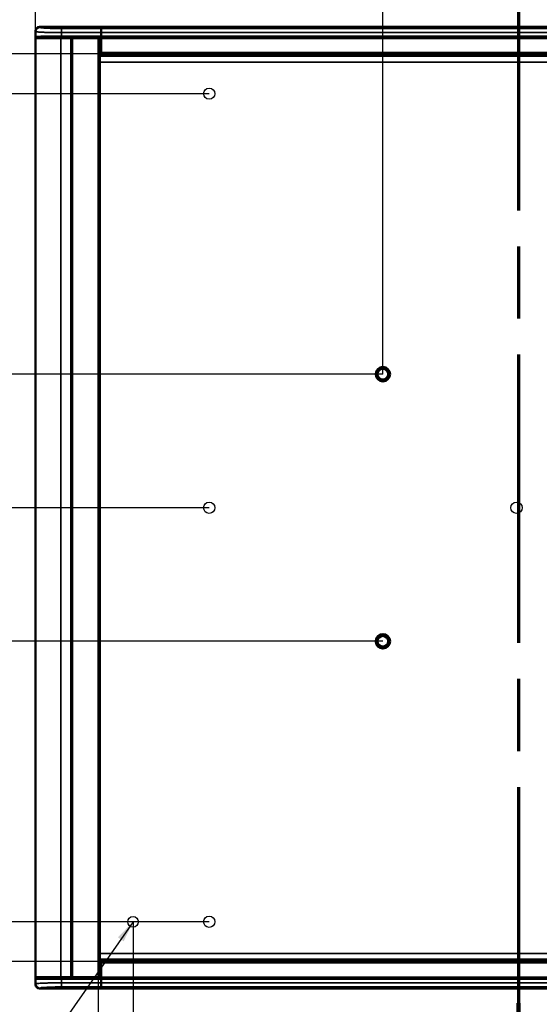
# Model space of a CAD drawing. Units: millimetres. Extents: x 0 to 1344, y 0 to 950.
# Drawn here: x 234 to 429, y 221 to 589 of the extents above; entities that cross this region are included whole.
import ezdxf

# ---------------------------------------------------------------- set-up
doc = ezdxf.new("R2010")
doc.units = ezdxf.units.MM
doc.header["$LTSCALE"] = 3.2
doc.linetypes.add('CHAIN', pattern=[0.3543, 0.2362, -0.0295, 0.0591, -0.0295])
for name, color, linetype, lineweight in [('Dimension (ISO)', 7, 'Continuous', 25), ('Section Line (ISO)', 7, 'CHAIN', 70), ('Sketch Geometry (ISO)', 7, 'Continuous', 25), ('Symbol (ISO)', 7, 'Continuous', 25), ('Visible (ISO)', 7, 'Continuous', 50), ('Visible Narrow (ISO)', 7, 'Continuous', 35)]:
    doc.layers.add(name, color=color, linetype=linetype, lineweight=lineweight)
doc.styles.add('Note Text (ISO)', font='tahoma.ttf')
doc.dimstyles.new('Default (ISO)', dxfattribs={"dimscale": 3.2, "dimtxt": 3, "dimasz": 2.5, "dimexe": 3.175, "dimexo": 0, "dimgap": 0.762, "dimtad": 1, "dimrnd": 1e-08, "dimzin": 0, "dimdsep": 46, "dimtxsty": 'Note Text (ISO)', "dimcen": 0.09, "dimdle": 10, "dimclrd": 256, "dimclre": 256, "dimclrt": 256, "dimazin": 0, "dimtfac": 1.1684, "dimtmove": 0, "dimatfit": 3, "dimfxl": 0, "dimtolj": 1, "dimtzin": 0, "dimlwd": -1, "dimlwe": -1, "dimarcsym": 0})
doc.dimstyles.new('Default - Method 1b (ISO)$7', dxfattribs={"dimscale": 3.2, "dimtxt": 3, "dimasz": 2.5, "dimexe": 3.175, "dimexo": 0, "dimgap": 0.762, "dimtad": 1, "dimtoh": 1, "dimrnd": 1e-08, "dimtxsty": 'Note Text (ISO)', "dimcen": 0.09, "dimdle": 10, "dimclrd": 256, "dimclre": 256, "dimclrt": 256, "dimazin": 2, "dimtfac": 1.166667, "dimtmove": 0, "dimatfit": 3, "dimfxl": 0, "dimtolj": 1, "dimlwd": -1, "dimlwe": -1, "dimarcsym": 0})

# ---------------------------------------------------------------- blocks, each defined once
blk = doc.blocks.new('*D7')
at = {"layer": 'Defpoints', "color": 0, "transparency": 16777216}
for p in [(600.19, 658.68), (240.19, 584.66), (600.19, 584.66)]:
    blk.add_point(p, dxfattribs=at)
at = {"layer": 'Dimension (ISO)', "transparency": 16777216}
for p, q in [((240.19, 584.66), (240.19, 668.84)), ((600.19, 584.66), (600.19, 668.84)), ((248.19, 658.68), (592.19, 658.68))]:
    blk.add_line(p, q, dxfattribs=at)
for points in [[(248.19, 660.02), (248.19, 657.35), (240.19, 658.68)], [(592.19, 660.02), (592.19, 657.35), (600.19, 658.68)]]:
    blk.add_solid(points, dxfattribs=at)
at = {"layer": 'Dimension (ISO)', "transparency": 16777216, "insert": (353.48, 673.68), "char_height": 9.6, "attachment_point": 1, "style": 'Note Text (ISO)'}
blk.add_mtext('\\A1;360.00 mm [14.173 in]', dxfattribs=at)
blk = doc.blocks.new('*D8')
at = {"layer": 'Defpoints', "color": 0, "transparency": 16777216}
for p in [(264.79, 576.37), (119.48, 236.56), (264.79, 236.56)]:
    blk.add_point(p, dxfattribs=at)
at = {"layer": 'Dimension (ISO)', "transparency": 16777216}
for p, q in [((264.79, 576.37), (109.32, 576.37)), ((119.48, 568.37), (119.48, 244.56)), ((264.79, 236.56), (109.32, 236.56))]:
    blk.add_line(p, q, dxfattribs=at)
for points in [[(118.15, 568.37), (120.81, 568.37), (119.48, 576.37)], [(118.15, 244.56), (120.81, 244.56), (119.48, 236.56)]]:
    blk.add_solid(points, dxfattribs=at)
at = {"layer": 'Dimension (ISO)', "transparency": 16777216, "insert": (104.48, 339.75), "char_height": 9.6, "attachment_point": 1, "rotation": 90, "style": 'Note Text (ISO)'}
blk.add_mtext('\\A1;339.81 mm [13.378 in]', dxfattribs=at)
blk = doc.blocks.new('*D9')
at = {"layer": 'Defpoints', "color": 0, "transparency": 16777216}
for p in [(305.19, 561.47), (152.84, 251.47), (305.19, 251.47)]:
    blk.add_point(p, dxfattribs=at)
at = {"layer": 'Dimension (ISO)', "transparency": 16777216}
for p, q in [((305.19, 561.47), (142.68, 561.47)), ((152.84, 553.47), (152.84, 259.47)), ((305.19, 251.47), (142.68, 251.47))]:
    blk.add_line(p, q, dxfattribs=at)
for points in [[(151.5, 553.47), (154.17, 553.47), (152.84, 561.47)], [(151.5, 259.47), (154.17, 259.47), (152.84, 251.47)]]:
    blk.add_solid(points, dxfattribs=at)
at = {"layer": 'Dimension (ISO)', "transparency": 16777216, "insert": (137.84, 339.75), "char_height": 9.6, "attachment_point": 1, "rotation": 90, "style": 'Note Text (ISO)'}
blk.add_mtext('\\A1;310.00 mm [12.205 in]', dxfattribs=at)
blk = doc.blocks.new('*D10')
at = {"layer": 'Defpoints', "color": 0, "transparency": 16777216}
for p in [(212.9, 561.47), (305.19, 561.47), (305.19, 406.47)]:
    blk.add_point(p, dxfattribs=at)
at = {"layer": 'Dimension (ISO)', "transparency": 16777216}
for p, q in [((305.19, 561.47), (202.74, 561.47)), ((212.9, 414.47), (212.9, 553.47)), ((305.19, 406.47), (202.74, 406.47))]:
    blk.add_line(p, q, dxfattribs=at)
for points in [[(211.56, 553.47), (214.23, 553.47), (212.9, 561.47)], [(211.56, 414.47), (214.23, 414.47), (212.9, 406.47)]]:
    blk.add_solid(points, dxfattribs=at)
at = {"layer": 'Dimension (ISO)', "transparency": 16777216, "insert": (197.9, 421.27), "char_height": 9.6, "attachment_point": 1, "rotation": 90, "style": 'Note Text (ISO)'}
blk.add_mtext('\\A1;155.00 mm [6.102 in]', dxfattribs=at)
blk = doc.blocks.new('2dTransSection0')
at = {"layer": 'Section Line (ISO)', "linetype": 'CHAIN', "ltscale": 44.615261}
blk.add_line((131.55, 195.51), (131.55, 58.84), dxfattribs=at)
at = {"layer": 'Section Line (ISO)', "linetype": 'Continuous', "lineweight": 140}
blk.add_line((131.55, 69.05), (131.55, 58.84), dxfattribs=at)
blk = doc.blocks.new('*D28')
at = {"layer": 'Defpoints', "color": 0, "transparency": 16777216}
for p in [(276.69, 251.47), (563.69, 251.47), (563.69, 166.28)]:
    blk.add_point(p, dxfattribs=at)
at = {"layer": 'Dimension (ISO)', "transparency": 16777216}
for p, q in [((276.69, 251.47), (276.69, 156.12)), ((563.69, 251.47), (563.69, 156.12)), ((284.69, 166.28), (555.69, 166.28))]:
    blk.add_line(p, q, dxfattribs=at)
for points in [[(284.69, 167.61), (284.69, 164.94), (276.69, 166.28)], [(555.69, 167.61), (555.69, 164.94), (563.69, 166.28)]]:
    blk.add_solid(points, dxfattribs=at)
at = {"layer": 'Dimension (ISO)', "transparency": 16777216, "insert": (353.52, 181.27), "char_height": 9.6, "attachment_point": 1, "style": 'Note Text (ISO)'}
blk.add_mtext('\\A1;287.00 mm [11.299 in]', dxfattribs=at)
blk = doc.blocks.new('*D29')
at = {"layer": 'Defpoints', "color": 0, "transparency": 16777216}
for p in [(263.68, 230.7), (576.7, 230.7), (576.7, 143.03)]:
    blk.add_point(p, dxfattribs=at)
at = {"layer": 'Dimension (ISO)', "transparency": 16777216}
for p, q in [((263.68, 230.7), (263.68, 132.87)), ((576.7, 230.7), (576.7, 132.87)), ((271.68, 143.03), (568.7, 143.03))]:
    blk.add_line(p, q, dxfattribs=at)
for points in [[(271.68, 144.36), (271.68, 141.69), (263.68, 143.03)], [(568.7, 144.36), (568.7, 141.69), (576.7, 143.03)]]:
    blk.add_solid(points, dxfattribs=at)
at = {"layer": 'Dimension (ISO)', "transparency": 16777216, "insert": (353.48, 158.02), "char_height": 9.6, "attachment_point": 1, "style": 'Note Text (ISO)'}
blk.add_mtext('\\A1;313.03 mm [12.324 in]', dxfattribs=at)
blk = doc.blocks.new('*D30')
at = {"layer": 'Defpoints', "color": 0, "transparency": 16777216}
for p in [(470.19, 633.06), (370.19, 456.47), (470.19, 456.47)]:
    blk.add_point(p, dxfattribs=at)
at = {"layer": 'Dimension (ISO)', "transparency": 16777216}
for p, q in [((370.19, 456.47), (370.19, 643.22)), ((470.19, 456.47), (470.19, 643.22)), ((378.19, 633.06), (462.19, 633.06))]:
    blk.add_line(p, q, dxfattribs=at)
for points in [[(378.19, 634.4), (378.19, 631.73), (370.19, 633.06)], [(462.19, 634.4), (462.19, 631.73), (470.19, 633.06)]]:
    blk.add_solid(points, dxfattribs=at)
at = {"layer": 'Dimension (ISO)', "transparency": 16777216, "insert": (357.5, 648.06), "char_height": 9.6, "attachment_point": 1, "style": 'Note Text (ISO)'}
blk.add_mtext('\\A1;100.00 mm [3.937 in]', dxfattribs=at)
blk = doc.blocks.new('*D31')
at = {"layer": 'Defpoints', "color": 0, "transparency": 16777216}
for p in [(370.19, 456.47), (183.37, 356.47), (370.19, 356.47)]:
    blk.add_point(p, dxfattribs=at)
at = {"layer": 'Dimension (ISO)', "transparency": 16777216}
for p, q in [((370.19, 456.47), (173.21, 456.47)), ((183.37, 448.47), (183.37, 364.47)), ((370.19, 356.47), (173.21, 356.47))]:
    blk.add_line(p, q, dxfattribs=at)
for points in [[(182.04, 448.47), (184.7, 448.47), (183.37, 456.47)], [(182.04, 364.47), (184.7, 364.47), (183.37, 356.47)]]:
    blk.add_solid(points, dxfattribs=at)
at = {"layer": 'Dimension (ISO)', "transparency": 16777216, "insert": (168.37, 343.77), "char_height": 9.6, "attachment_point": 1, "rotation": 90, "style": 'Note Text (ISO)'}
blk.add_mtext('\\A1;100.00 mm [3.937 in]', dxfattribs=at)

msp = doc.modelspace()

# ---------------------------------------------------------------- linework, layer by layer
at = {"layer": 'Sketch Geometry (ISO)'}
for centre, radius in [((305.194, 561.468), 2.1), ((305.194, 406.468), 2.1), ((420.194, 406.468), 2.1), ((276.694, 251.468), 2), ((305.194, 251.468), 2.1)]:
    msp.add_circle(centre, radius, dxfattribs=at)
at = {"layer": 'Visible (ISO)'}
for p, q in [((264.789, 586.468), (241.737, 586.468)), ((241.989, 586.465), (598.389, 586.465)), ((264.789, 586.465), (264.789, 586.468)), ((575.589, 586.468), (264.789, 586.468)), ((264.789, 586.465), (264.789, 586.468)), ((264.789, 585.864), (264.789, 586.451)), ((264.789, 585.864), (264.789, 586.451)), ((240.189, 584.92), (240.189, 584.689)), ((240.189, 582.202), (240.189, 584.665)), ((264.789, 585.864), (264.789, 584.316)), ((264.789, 585.864), (264.789, 584.316)), ((264.789, 583.004), (264.789, 584.316)), ((264.789, 583.004), (264.789, 584.316)), ((264.789, 582.504), (264.789, 583.004)), ((264.789, 583.004), (264.789, 582.504)), ((264.789, 582.376), (264.789, 582.504)), ((264.789, 582.376), (264.789, 582.504)), ((264.789, 582.176), (264.789, 582.376)), ((264.789, 582.176), (264.789, 582.376)), ((240.187, 582.202), (240.187, 582.202)), ((240.187, 582.202), (240.272, 582.202)), ((240.187, 230.702), (240.187, 582.202)), ((240.272, 582.202), (249.659, 582.202)), ((241.689, 582.202), (241.689, 582.291)), ((242.095, 582.286), (241.689, 582.286)), ((249.659, 582.202), (253.415, 582.202)), ((253.415, 582.202), (254.05, 582.202)), ((254.05, 582.202), (263.677, 582.202)), ((263.677, 582.202), (264.274, 582.202)), ((264.274, 230.702), (264.274, 582.202)), ((264.789, 576.951), (264.789, 582.176)), ((264.789, 576.873), (264.789, 582.176)), ((264.789, 576.373), (264.274, 576.373)), ((576.108, 575.618), (264.274, 575.618)), ((264.789, 576.873), (264.789, 576.373)), ((264.789, 576.373), (264.789, 576.373)), ((575.589, 576.373), (264.789, 576.373)), ((264.274, 237.318), (576.108, 237.318)), ((264.789, 236.563), (264.274, 236.563)), ((264.789, 236.063), (264.789, 236.563)), ((264.789, 236.563), (575.589, 236.563)), ((264.789, 236.063), (264.789, 230.759)), ((264.789, 235.984), (264.789, 230.759)), ((240.272, 230.702), (240.187, 230.702)), ((240.187, 230.702), (240.187, 230.702)), ((240.189, 228.265), (240.189, 230.702)), ((249.659, 230.702), (240.272, 230.702)), ((241.689, 230.644), (241.689, 230.702)), ((242.095, 230.65), (241.689, 230.65)), ((253.415, 230.702), (249.659, 230.702)), ((254.05, 230.702), (253.415, 230.702)), ((263.677, 230.702), (254.05, 230.702)), ((264.274, 230.702), (263.677, 230.702)), ((264.789, 230.759), (264.789, 230.559)), ((264.789, 230.759), (264.789, 230.559)), ((264.789, 230.559), (264.789, 230.432)), ((264.789, 230.559), (264.789, 230.432)), ((264.789, 230.432), (264.789, 229.932)), ((264.789, 229.932), (264.789, 230.432)), ((264.789, 229.932), (264.789, 228.62)), ((264.789, 229.932), (264.789, 228.62)), ((264.789, 227.072), (264.789, 228.62)), ((264.789, 227.072), (264.789, 228.62)), ((240.189, 228.016), (240.189, 228.241)), ((241.893, 226.467), (241.737, 226.467)), ((256.371, 226.465), (241.989, 226.465)), ((256.371, 226.465), (256.371, 226.485)), ((264.789, 226.467), (256.371, 226.467)), ((264.789, 227.072), (264.789, 226.467)), ((264.789, 227.072), (264.789, 226.467)), ((264.789, 226.467), (575.589, 226.467))]:
    msp.add_line(p, q, dxfattribs=at)
for centre, radius in [((370.194, 456.468), 2.7), ((370.194, 456.468), 2), ((370.194, 356.468), 2.7), ((370.194, 356.468), 2)]:
    msp.add_circle(centre, radius, dxfattribs=at)
for centre, start, end in [((241.989, 584.665), 90, 97.13371), ((241.989, 584.665), 172.22284, 180), ((241.989, 228.265), 180, 187.78473), ((241.989, 228.265), 261.41071, 270)]:
    msp.add_arc(centre, 1.8, start, end, dxfattribs=at)
for centre, major_axis, ratio, start_param, end_param in [((241.741, 584.916), (1.068, -1.129), 0.9974065, 2.3849624, 3.9531658), ((242.095, 582.085), (0.19, 0.063), 0.9984779, 0.2975563, 1.2488326), ((242.095, 230.85), (0.19, -0.063), 0.9984779, 5.0343527, 5.7680237), ((241.741, 228.02), (1.068, 1.129), 0.9974065, 2.3300195, 3.898223)]:
    msp.add_ellipse(centre, major_axis=major_axis, ratio=ratio, start_param=start_param, end_param=end_param, dxfattribs=at)
at = {"layer": 'Visible Narrow (ISO)'}
for p, q in [((241.737, 586.468), (241.934, 586.26)), ((240.204, 584.904), (240.189, 584.92)), ((240.386, 584.712), (240.205, 584.903)), ((240.386, 582.854), (240.205, 582.791)), ((240.386, 584.712), (240.386, 582.854)), ((249.874, 585.864), (264.789, 585.864)), ((249.874, 585.864), (249.874, 584.852)), ((249.874, 584.852), (249.874, 584.316)), ((264.789, 584.316), (249.874, 584.316)), ((249.874, 584.316), (249.874, 583.004)), ((249.874, 583.004), (264.789, 583.004)), ((249.874, 582.504), (249.874, 583.004)), ((249.874, 582.504), (264.789, 582.504)), ((251.611, 582.476), (251.494, 582.359)), ((253.089, 582.488), (252.311, 582.488)), ((252.311, 582.488), (252.311, 582.288)), ((253.089, 582.488), (253.089, 582.288)), ((253.884, 582.381), (253.789, 582.476)), ((254.184, 582.376), (254.184, 582.202)), ((264.789, 582.376), (254.184, 582.376)), ((575.589, 585.864), (264.789, 585.864)), ((575.589, 584.316), (264.789, 584.316)), ((575.589, 583.004), (264.789, 583.004)), ((575.589, 582.504), (264.789, 582.504)), ((575.589, 582.376), (264.789, 582.376)), ((240.187, 230.702), (240.187, 582.202)), ((240.272, 230.702), (240.272, 582.202)), ((240.705, 582.291), (240.885, 582.355)), ((242.095, 582.286), (242.3, 582.354)), ((251.194, 582.354), (242.3, 582.354)), ((249.659, 230.702), (249.659, 582.202)), ((251.194, 582.354), (251.194, 582.202)), ((251.737, 582.202), (251.811, 582.276)), ((251.811, 582.276), (251.811, 582.202)), ((252.311, 582.288), (253.089, 582.288)), ((252.311, 582.202), (252.311, 582.288)), ((253.089, 582.288), (253.089, 582.202)), ((253.415, 230.702), (253.415, 582.202)), ((253.589, 582.276), (253.663, 582.202)), ((253.589, 582.202), (253.589, 582.276)), ((254.05, 230.702), (254.05, 582.202)), ((263.677, 230.702), (263.677, 582.202)), ((264.274, 582.176), (264.789, 582.176)), ((575.589, 582.176), (264.789, 582.176)), ((264.789, 576.951), (264.274, 576.951)), ((264.789, 576.451), (264.274, 576.451)), ((575.589, 576.873), (264.789, 576.873)), ((264.274, 573.318), (576.108, 573.318)), ((264.274, 239.618), (576.108, 239.618)), ((264.789, 236.484), (264.274, 236.484)), ((264.789, 235.984), (264.274, 235.984)), ((264.789, 236.063), (575.589, 236.063)), ((240.386, 230.081), (240.205, 230.145)), ((240.386, 228.224), (240.386, 230.081)), ((240.705, 230.644), (240.885, 230.581)), ((242.095, 230.65), (242.3, 230.582)), ((251.194, 230.582), (242.3, 230.582)), ((249.874, 230.432), (264.789, 230.432)), ((249.874, 230.432), (249.874, 229.932)), ((249.874, 229.932), (264.789, 229.932)), ((249.874, 228.62), (249.874, 229.932)), ((264.789, 228.62), (249.874, 228.62)), ((249.874, 227.072), (249.874, 228.62)), ((251.194, 230.582), (251.194, 230.702)), ((251.611, 230.46), (251.494, 230.577)), ((251.769, 230.702), (251.811, 230.66)), ((251.811, 230.66), (251.811, 230.702)), ((252.311, 230.702), (252.311, 230.648)), ((252.311, 230.648), (253.089, 230.648)), ((252.311, 230.448), (252.311, 230.648)), ((253.089, 230.448), (252.311, 230.448)), ((253.089, 230.648), (253.089, 230.702)), ((253.089, 230.448), (253.089, 230.648)), ((253.589, 230.702), (253.589, 230.66)), ((253.589, 230.66), (253.631, 230.702)), ((253.884, 230.554), (253.789, 230.46)), ((254.184, 230.559), (254.184, 230.702)), ((264.789, 230.559), (254.184, 230.559)), ((264.274, 230.759), (264.789, 230.759)), ((264.789, 230.759), (575.589, 230.759)), ((264.789, 230.559), (575.589, 230.559)), ((264.789, 230.432), (575.589, 230.432)), ((264.789, 229.932), (575.589, 229.932)), ((264.789, 228.62), (575.589, 228.62)), ((240.204, 228.031), (240.189, 228.016)), ((240.386, 228.224), (240.205, 228.033)), ((241.737, 226.467), (241.749, 226.481)), ((241.753, 226.485), (241.934, 226.676)), ((249.874, 227.072), (264.789, 227.072)), ((264.789, 227.072), (575.589, 227.072))]:
    msp.add_line(p, q, dxfattribs=at)
for centre, major_axis, ratio, start_param, end_param in [((241.934, 584.712), (1.126, 1.066), 0.9974065, 0.8141723, 2.3823609), ((251.611, 582.276), (0.141, -0.141), 0.9996955, 0.7855471, 2.3560388), ((253.789, 582.276), (-0.141, -0.141), 0.9996955, 3.9271465, 5.4976382), ((253.884, 582.181), (0.141, 0.141), 0.9996955, 0.7855538, 2.2546834), ((254.184, 582.381), (0.3, 0), 0.0174552, 3.1590459, 4.712389), ((242.3, 582.154), (0.664, -0.004), 0.3010226, 0.2619269, 1.5725357), ((242.3, 582.154), (-0.029, 0.199), 0.8163084, 4.8353094, 6.1050195), ((251.494, 582.159), (0.141, -0.141), 0.9996955, 1.0018995, 2.3560388), ((252.311, 582.276), (0.5, 0), 0.0244372, 1.5707963, 3.1241394), ((253.089, 582.276), (0.5, 0), 0.0244372, 0.0174533, 1.5707963), ((242.3, 230.782), (-0.029, -0.199), 0.8163086, 0.1781636, 1.2767044), ((242.3, 230.782), (0.664, 0.004), 0.3010226, 4.7106496, 5.8497877), ((251.494, 230.777), (0.141, 0.141), 0.9996955, 3.9271397, 5.111303), ((251.611, 230.66), (0.141, 0.141), 0.9996955, 3.9271397, 5.4976315), ((252.311, 230.66), (0.5, 0), 0.024437, 3.1590459, 4.712389), ((253.089, 230.66), (0.5, 0), 0.024437, 4.712389, 6.265732), ((253.789, 230.66), (-0.141, 0.141), 0.9996955, 0.7855538, 2.3560456), ((253.884, 230.754), (0.141, -0.141), 0.9996955, 4.1936081, 5.4976382), ((254.184, 230.554), (0.3, 0), 0.0174549, 1.5707963, 3.1241394), ((241.934, 228.224), (1.126, -1.066), 0.9974065, 3.9008222, 5.4690107)]:
    msp.add_ellipse(centre, major_axis=major_axis, ratio=ratio, start_param=start_param, end_param=end_param, dxfattribs=at)
for points in [[(241.934, 586.26), (241.962, 586.23), (242.145, 586.17), (242.782, 586.085), (243.753, 586.01), (245.012, 585.947), (246.5, 585.9), (248.146, 585.871), (249.298, 585.864), (249.874, 585.864)], [(249.874, 584.316), (249.186, 584.316), (247.81, 584.323), (245.842, 584.352), (244.064, 584.399), (242.56, 584.462), (241.4, 584.537), (240.638, 584.622), (240.42, 584.682), (240.386, 584.712)], [(249.874, 228.62), (249.186, 228.62), (247.81, 228.613), (245.842, 228.584), (244.064, 228.537), (242.56, 228.474), (241.4, 228.398), (240.638, 228.314), (240.42, 228.254), (240.386, 228.224)], [(241.934, 226.676), (241.962, 226.706), (242.145, 226.766), (242.782, 226.851), (243.753, 226.926), (245.012, 226.989), (246.5, 227.036), (248.146, 227.065), (249.298, 227.072), (249.874, 227.072)]]:
    msp.add_open_spline(points, degree=3, dxfattribs=at)
for points, knots in [([(249.874, 583.004), (249.197, 583.004), (248.508, 583.003), (247.826, 583), (247.357, 582.998), (246.891, 582.996), (246.434, 582.993), (246.245, 582.992), (246.059, 582.99), (245.874, 582.989), (245.508, 582.986), (245.149, 582.983), (244.802, 582.979), (244.566, 582.977), (244.335, 582.974), (244.11, 582.972), (244.086, 582.971), (244.063, 582.971), (244.04, 582.971), (243.916, 582.969), (243.795, 582.967), (243.676, 582.966), (243.616, 582.965), (243.557, 582.964), (243.499, 582.963), (243.47, 582.963), (243.44, 582.962), (243.411, 582.962), (243.397, 582.962), (243.383, 582.961), (243.368, 582.961), (243.357, 582.961), (243.347, 582.961), (243.336, 582.961), (243.332, 582.961), (243.327, 582.961), (243.325, 582.96), (243.092, 582.957), (242.854, 582.953), (242.617, 582.948), (242.534, 582.946), (242.451, 582.945), (242.368, 582.943), (242.053, 582.936), (241.744, 582.928), (241.466, 582.919), (241.464, 582.919), (241.462, 582.919), (241.461, 582.919), (241.181, 582.91), (240.932, 582.9), (240.743, 582.89), (240.732, 582.889), (240.721, 582.888), (240.71, 582.888), (240.539, 582.878), (240.422, 582.866), (240.386, 582.854)], [0, 0, 0, 0, 0.1481933, 0.1481933, 0.1481933, 0.25, 0.25, 0.25, 0.2919316, 0.2919316, 0.2919316, 0.375, 0.375, 0.375, 0.4315932, 0.4315932, 0.4315932, 0.4375, 0.4375, 0.4375, 0.46875, 0.46875, 0.46875, 0.484375, 0.484375, 0.484375, 0.4921875, 0.4921875, 0.4921875, 0.4960938, 0.4960938, 0.4960938, 0.4990234, 0.4990234, 0.4990234, 0.5, 0.5, 0.5, 0.5924723, 0.5924723, 0.5924723, 0.625, 0.625, 0.625, 0.7491856, 0.7491856, 0.7491856, 0.75, 0.75, 0.75, 0.875, 0.875, 0.875, 0.8822735, 0.8822735, 0.8822735, 1, 1, 1, 1]), ([(240.386, 582.854), (240.386, 582.817), (240.39, 582.78), (240.398, 582.743), (240.415, 582.67), (240.448, 582.601), (240.495, 582.543), (240.506, 582.528), (240.519, 582.514), (240.532, 582.501), (240.572, 582.461), (240.618, 582.428), (240.668, 582.404), (240.736, 582.372), (240.81, 582.355), (240.885, 582.355)], [0, 0, 0, 0, 0.1428519, 0.1428519, 0.1428519, 0.4285535, 0.4285535, 0.4285535, 0.5, 0.5, 0.5, 0.7142826, 0.7142826, 0.7142826, 1, 1, 1, 1]), ([(240.885, 582.355), (240.898, 582.359), (240.923, 582.364), (240.96, 582.368), (240.992, 582.372), (241.034, 582.376), (241.084, 582.38), (241.091, 582.381), (241.098, 582.382), (241.106, 582.382), (241.133, 582.384), (241.162, 582.386), (241.193, 582.388), (241.301, 582.395), (241.436, 582.402), (241.598, 582.408), (241.612, 582.409), (241.625, 582.41), (241.64, 582.41), (241.723, 582.413), (241.813, 582.417), (241.909, 582.42), (242.051, 582.425), (242.208, 582.429), (242.378, 582.434), (242.419, 582.435), (242.459, 582.436), (242.502, 582.437), (242.658, 582.441), (242.824, 582.445), (242.999, 582.448), (243.209, 582.452), (243.433, 582.457), (243.67, 582.461), (243.906, 582.464), (244.154, 582.468), (244.413, 582.472), (244.569, 582.474), (244.73, 582.476), (244.894, 582.478), (244.956, 582.478), (245.021, 582.479), (245.083, 582.48), (245.405, 582.483), (245.739, 582.486), (246.084, 582.489), (246.237, 582.49), (246.393, 582.492), (246.55, 582.493), (246.584, 582.493), (246.62, 582.493), (246.653, 582.493), (247.07, 582.496), (247.497, 582.498), (247.933, 582.5), (248.014, 582.5), (248.095, 582.501), (248.176, 582.501), (248.211, 582.501), (248.247, 582.501), (248.28, 582.501), (248.807, 582.503), (249.338, 582.504), (249.874, 582.504)], [0, 0, 0, 0, 0.0625, 0.0625, 0.0625, 0.1171875, 0.1171875, 0.1171875, 0.125, 0.125, 0.125, 0.1511204, 0.1511204, 0.1511204, 0.2421875, 0.2421875, 0.2421875, 0.25, 0.25, 0.25, 0.2938977, 0.2938977, 0.2938977, 0.359375, 0.359375, 0.359375, 0.375, 0.375, 0.375, 0.4318159, 0.4318159, 0.4318159, 0.5, 0.5, 0.5, 0.5682226, 0.5682226, 0.5682226, 0.609375, 0.609375, 0.609375, 0.625, 0.625, 0.625, 0.7061709, 0.7061709, 0.7061709, 0.7421875, 0.7421875, 0.7421875, 0.75, 0.75, 0.75, 0.8489319, 0.8489319, 0.8489319, 0.8671875, 0.8671875, 0.8671875, 0.875, 0.875, 0.875, 1, 1, 1, 1]), ([(252.311, 582.488), (252.129, 582.488), (251.95, 582.487), (251.82, 582.484), (251.691, 582.482), (251.614, 582.479), (251.611, 582.476)], [3.1415927, 3.1415927, 3.1415927, 3.1415927, 3.9182642, 3.9182642, 3.9182642, 4.6949357, 4.6949357, 4.6949357, 4.6949357]), ([(253.789, 582.476), (253.786, 582.479), (253.709, 582.482), (253.58, 582.484), (253.451, 582.487), (253.271, 582.488), (253.089, 582.488)], [4.7298423, 4.7298423, 4.7298423, 4.7298423, 5.5065138, 5.5065138, 5.5065138, 6.2831853, 6.2831853, 6.2831853, 6.2831853]), ([(251.494, 582.359), (251.492, 582.357), (251.46, 582.356), (251.349, 582.354), (251.272, 582.354), (251.194, 582.354)], [4.7298423, 4.7298423, 4.7298423, 4.7298423, 5.5065138, 5.5065138, 6.2831853, 6.2831853, 6.2831853, 6.2831853]), ([(240.386, 230.081), (240.386, 230.119), (240.39, 230.156), (240.398, 230.192), (240.415, 230.265), (240.448, 230.334), (240.495, 230.393), (240.506, 230.407), (240.519, 230.421), (240.532, 230.435), (240.572, 230.474), (240.618, 230.507), (240.668, 230.532), (240.736, 230.564), (240.81, 230.581), (240.885, 230.581)], [0, 0, 0, 0, 0.1428519, 0.1428519, 0.1428519, 0.4285535, 0.4285535, 0.4285535, 0.5, 0.5, 0.5, 0.7142826, 0.7142826, 0.7142826, 1, 1, 1, 1]), ([(249.874, 229.932), (249.197, 229.932), (248.508, 229.933), (247.826, 229.936), (247.357, 229.937), (246.891, 229.94), (246.434, 229.943), (246.245, 229.944), (246.059, 229.945), (245.874, 229.947), (245.508, 229.949), (245.149, 229.953), (244.802, 229.956), (244.566, 229.959), (244.335, 229.961), (244.11, 229.964), (244.086, 229.964), (244.063, 229.965), (244.04, 229.965), (243.916, 229.967), (243.795, 229.968), (243.676, 229.97), (243.616, 229.971), (243.557, 229.972), (243.499, 229.973), (243.47, 229.973), (243.44, 229.973), (243.411, 229.974), (243.397, 229.974), (243.383, 229.974), (243.368, 229.975), (243.357, 229.975), (243.347, 229.975), (243.336, 229.975), (243.332, 229.975), (243.327, 229.975), (243.325, 229.975), (243.092, 229.979), (242.854, 229.983), (242.617, 229.988), (242.534, 229.989), (242.451, 229.991), (242.368, 229.993), (242.053, 230), (241.744, 230.008), (241.466, 230.016), (241.464, 230.016), (241.462, 230.016), (241.461, 230.017), (241.181, 230.025), (240.932, 230.035), (240.743, 230.046), (240.732, 230.047), (240.721, 230.047), (240.71, 230.048), (240.539, 230.058), (240.422, 230.069), (240.386, 230.081)], [0, 0, 0, 0, 0.1481933, 0.1481933, 0.1481933, 0.25, 0.25, 0.25, 0.2919316, 0.2919316, 0.2919316, 0.375, 0.375, 0.375, 0.4315932, 0.4315932, 0.4315932, 0.4375, 0.4375, 0.4375, 0.46875, 0.46875, 0.46875, 0.484375, 0.484375, 0.484375, 0.4921875, 0.4921875, 0.4921875, 0.4960938, 0.4960938, 0.4960938, 0.4990234, 0.4990234, 0.4990234, 0.5, 0.5, 0.5, 0.5924723, 0.5924723, 0.5924723, 0.625, 0.625, 0.625, 0.7491856, 0.7491856, 0.7491856, 0.75, 0.75, 0.75, 0.875, 0.875, 0.875, 0.8822735, 0.8822735, 0.8822735, 1, 1, 1, 1]), ([(240.885, 230.581), (240.898, 230.576), (240.923, 230.572), (240.96, 230.567), (240.992, 230.563), (241.034, 230.559), (241.084, 230.555), (241.091, 230.555), (241.098, 230.554), (241.106, 230.553), (241.133, 230.551), (241.162, 230.549), (241.193, 230.547), (241.301, 230.541), (241.436, 230.534), (241.598, 230.527), (241.612, 230.527), (241.625, 230.526), (241.64, 230.525), (241.723, 230.522), (241.813, 230.519), (241.909, 230.516), (242.051, 230.511), (242.208, 230.506), (242.378, 230.502), (242.419, 230.501), (242.459, 230.5), (242.502, 230.499), (242.658, 230.495), (242.824, 230.491), (242.999, 230.488), (243.209, 230.483), (243.433, 230.479), (243.67, 230.475), (243.906, 230.471), (244.154, 230.467), (244.413, 230.464), (244.569, 230.462), (244.73, 230.46), (244.894, 230.458), (244.956, 230.457), (245.021, 230.457), (245.083, 230.456), (245.405, 230.452), (245.739, 230.449), (246.084, 230.446), (246.237, 230.445), (246.393, 230.444), (246.55, 230.443), (246.584, 230.443), (246.62, 230.442), (246.653, 230.442), (247.07, 230.439), (247.497, 230.437), (247.933, 230.436), (248.014, 230.435), (248.095, 230.435), (248.176, 230.435), (248.211, 230.435), (248.247, 230.434), (248.28, 230.434), (248.807, 230.433), (249.338, 230.432), (249.874, 230.432)], [0, 0, 0, 0, 0.0625, 0.0625, 0.0625, 0.1171875, 0.1171875, 0.1171875, 0.125, 0.125, 0.125, 0.1511204, 0.1511204, 0.1511204, 0.2421875, 0.2421875, 0.2421875, 0.25, 0.25, 0.25, 0.2938977, 0.2938977, 0.2938977, 0.359375, 0.359375, 0.359375, 0.375, 0.375, 0.375, 0.4318159, 0.4318159, 0.4318159, 0.5, 0.5, 0.5, 0.5682226, 0.5682226, 0.5682226, 0.609375, 0.609375, 0.609375, 0.625, 0.625, 0.625, 0.7061709, 0.7061709, 0.7061709, 0.7421875, 0.7421875, 0.7421875, 0.75, 0.75, 0.75, 0.8489319, 0.8489319, 0.8489319, 0.8671875, 0.8671875, 0.8671875, 0.875, 0.875, 0.875, 1, 1, 1, 1]), ([(251.494, 230.577), (251.492, 230.578), (251.46, 230.58), (251.349, 230.582), (251.272, 230.582), (251.194, 230.582)], [4.7298423, 4.7298423, 4.7298423, 4.7298423, 5.5065138, 5.5065138, 6.2831853, 6.2831853, 6.2831853, 6.2831853]), ([(252.311, 230.448), (252.129, 230.448), (251.95, 230.449), (251.82, 230.451), (251.691, 230.453), (251.614, 230.457), (251.611, 230.46)], [3.1415927, 3.1415927, 3.1415927, 3.1415927, 3.9182642, 3.9182642, 3.9182642, 4.6949357, 4.6949357, 4.6949357, 4.6949357]), ([(253.789, 230.46), (253.786, 230.457), (253.709, 230.453), (253.58, 230.451), (253.451, 230.449), (253.271, 230.448), (253.089, 230.448)], [4.7298423, 4.7298423, 4.7298423, 4.7298423, 5.5065138, 5.5065138, 5.5065138, 6.2831853, 6.2831853, 6.2831853, 6.2831853])]:
    msp.add_open_spline(points, degree=3, knots=knots, dxfattribs=at)

# ---------------------------------------------------------------- block references
at = {"layer": 'Section Line (ISO)', "xscale": 3.2, "yscale": 3.2, "zscale": 3.2}
msp.add_blockref('2dTransSection0', (0, 0), dxfattribs=at)

# ---------------------------------------------------------------- dimensions: what is measured, and where the dimension line sits
at = {"layer": 'Dimension (ISO)'}
dim = msp.add_linear_dim(base=(600.189, 658.684), p1=(240.189, 584.665), p2=(600.189, 584.665), text='<> mm [14.173 in]', dimstyle='Default (ISO)', override={"dimgap": 0.762, "dimdec": 2, "dimpost": '', "dimtol": 0, "dimlim": 0, "dimtp": 0, "dimtm": 0, "dimtdec": 2, "dimtofl": 0, "dimatfit": 1}, dxfattribs=at)
dim.commit()
dim.dimension.update_dxf_attribs({"geometry": '*D7', "text_midpoint": (420.189, 658.684), "dimtype": 160})
for base, p1, p2, angle, text, picture, middle in [((470.194, 633.062), (370.194, 456.468), (470.194, 456.468), 180, '<> mm [3.937 in]', '*D30', (420.194, 633.062)), ((119.479, 236.563), (264.789, 576.373), (264.789, 236.563), 90, '<> mm [13.378 in]', '*D8', (119.479, 406.468)), ((152.837, 251.468), (305.194, 561.468), (305.194, 251.468), 90, '<> mm [12.205 in]', '*D9', (152.837, 406.468)), ((212.896, 561.468), (305.194, 406.468), (305.194, 561.468), 90, '<> mm [6.102 in]', '*D10', (212.896, 483.968)), ((183.37, 356.468), (370.194, 456.468), (370.194, 356.468), 90, '<> mm [3.937 in]', '*D31', (183.37, 406.468)), ((563.694, 166.277), (276.694, 251.468), (563.694, 251.468), 180, '<> mm [11.299 in]', '*D28', (420.194, 166.277)), ((576.705, 143.025), (263.677, 230.702), (576.705, 230.697), 180, '<> mm [12.324 in]', '*D29', (420.191, 143.025))]:
    dim = msp.add_linear_dim(base=base, p1=p1, p2=p2, angle=angle, text=text, dimstyle='Default (ISO)', override={"dimgap": 0.762, "dimdec": 2, "dimpost": '', "dimtol": 0, "dimlim": 0, "dimtp": 0, "dimtm": 0, "dimtdec": 2, "dimtofl": 0, "dimatfit": 1}, dxfattribs=at)
    dim.commit()
    dim.dimension.update_dxf_attribs({"geometry": picture, "text_midpoint": middle, "dimtype": 160})

# ---------------------------------------------------------------- leaders
at = {"layer": 'Symbol (ISO)', "annotation_type": 0, "has_hookline": 1, "hookline_direction": 1, "text_width": 82.725}
msp.add_leader([(276.694, 251.468), (228.853, 182.903), (220.853, 182.903)], dimstyle='Default - Method 1b (ISO)$7', override={"dimtad": 0}, dxfattribs=at)

doc.saveas('drawing.dxf')
